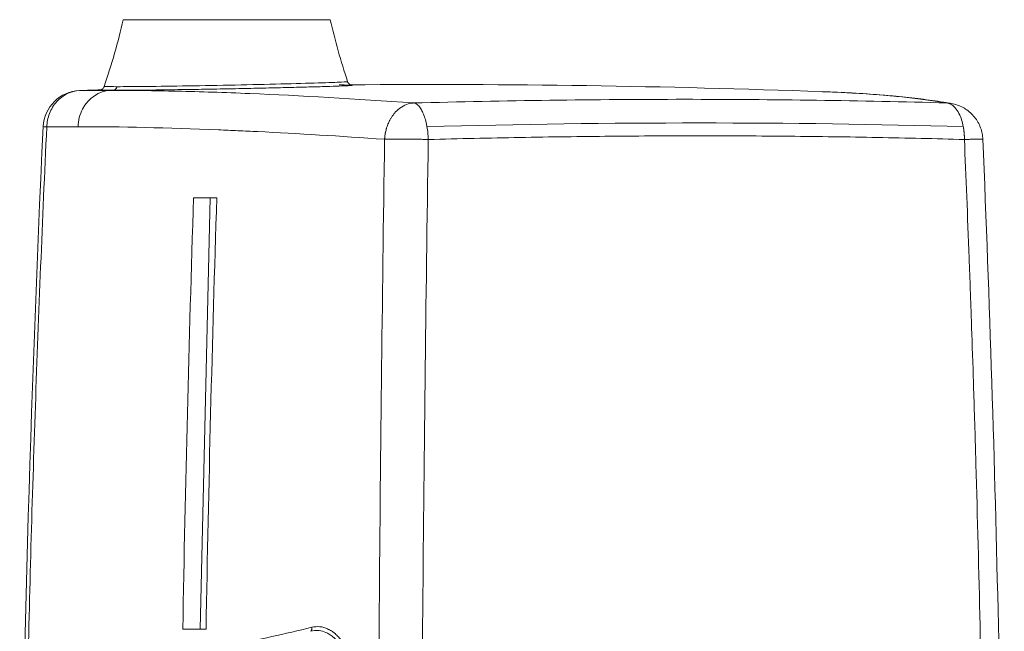
# Model space of a CAD drawing. Units: millimetres. Extents: x 16298 to 28599, y 3462 to 10887.
# Drawn here: x 20111 to 20202, y 5570 to 5626 of the extents above; entities that cross this region are included whole.
import ezdxf

# ---------------------------------------------------------------- set-up
doc = ezdxf.new("R2010")
doc.units = ezdxf.units.MM
doc.layers.add('Visibile (ISO)', color=7, linetype='Continuous', lineweight=15)
doc.layers.add('Visibile sottile (ISO)', color=7, linetype='Continuous', lineweight=9)

msp = doc.modelspace()

# ---------------------------------------------------------------- linework, layer by layer
at = {"layer": 'Visibile (ISO)'}
for p, q in [((20120.803, 5626.243), (20139.975, 5626.243)), ((20119.044, 5620.06), (20119.044, 5620.06)), ((20127.317, 5609.733), (20129.469, 5609.733)), ((20127.93, 5569.733), (20128.865, 5609.733)), ((20128.469, 5569.733), (20126.316, 5569.733))]:
    msp.add_line(p, q, dxfattribs=at)
for centre, radius, start, end in [((20059.889, 5640.233), 62.5, 341.1699, 347.06521), ((20200.889, 5640.233), 62.5, 192.93479, 198.39999), ((20149.131, 4620.233), 1000, 87.912524, 90.416816), ((20116.886, 5616.17), 3.5, 92.16578, 177.28717)]:
    msp.add_arc(centre, radius, start, end, dxfattribs=at)
for centre, major_axis, ratio, start_param, end_param in [((20116.886, 5616.17), (-0.132, 3.498), 0.514364, 6.272899, 6.283187), ((20184.899, 4626.546), (-153.521, 984.886), 0.857627, 6.180591, 6.182834), ((18545.216, 5235.922), (1660.812, 378.03), 0.0398, 0.148353, 0.14837), ((22356.232, 5519.733), (0, 2499.008), 0.892499, 1.534774, 1.550787), ((22358.036, 5519.733), (0, -2498.618), 0.892499, 4.676361, 4.692377)]:
    msp.add_ellipse(centre, major_axis=major_axis, ratio=ratio, start_param=start_param, end_param=end_param, dxfattribs=at)
for points, knots in [([(20118.675, 5619.735), (20118.675, 5619.735), (20118.675, 5619.735), (20118.676, 5619.735), (20118.681, 5619.735), (20118.719, 5619.745), (20118.73, 5619.748), (20118.758, 5619.759), (20118.774, 5619.765), (20118.806, 5619.781), (20118.821, 5619.789), (20118.867, 5619.818), (20118.901, 5619.844), (20118.962, 5619.907), (20118.99, 5619.945), (20119.024, 5620.009), (20119.035, 5620.034), (20119.044, 5620.06)], [0.0736354, 0.0736354, 0.0736354, 0.0736354, 0.075397, 0.075397, 0.115816, 0.115816, 0.127906, 0.127906, 0.1381295, 0.1381295, 0.1452613, 0.1452613, 0.1597053, 0.1597053, 0.1740472, 0.1740472, 0.1825323, 0.1825323, 0.1825323, 0.1825323]), ([(20141.584, 5620.505), (20141.601, 5620.453), (20141.628, 5620.404), (20141.683, 5620.33), (20141.71, 5620.302), (20141.755, 5620.265), (20141.772, 5620.253), (20141.818, 5620.224), (20141.845, 5620.211), (20141.886, 5620.194), (20141.901, 5620.189), (20141.929, 5620.181), (20141.939, 5620.179), (20141.961, 5620.175), (20141.967, 5620.174), (20141.971, 5620.173), (20141.972, 5620.173), (20141.972, 5620.173)], [0.0000261, 0.0000261, 0.0000261, 0.0000261, 0.0168976, 0.0168976, 0.0292383, 0.0292383, 0.036575, 0.036575, 0.0492737, 0.0492737, 0.0602167, 0.0602167, 0.0742523, 0.0742523, 0.0992712, 0.0992712, 0.1110128, 0.1110128, 0.1110128, 0.1110128]), ([(20185.561, 5619.569), (20186.505, 5619.535), (20187.419, 5619.493), (20189.188, 5619.394), (20190.043, 5619.337), (20191.694, 5619.207), (20192.49, 5619.135), (20194.024, 5618.974), (20194.761, 5618.885), (20196.175, 5618.692), (20196.852, 5618.588), (20197.5, 5618.475)], [4.779913, 4.779913, 4.779913, 4.779913, 4.8090507, 4.8090507, 4.8381885, 4.8381885, 4.8673263, 4.8673263, 4.8964641, 4.8964641, 4.9254651, 4.9254651, 4.9254651, 4.9254651]), ([(20197.508, 5618.473), (20197.881, 5618.408), (20198.248, 5618.281), (20198.909, 5617.922), (20199.212, 5617.688), (20199.723, 5617.144), (20199.936, 5616.827), (20200.248, 5616.151), (20200.351, 5615.784), (20200.402, 5615.334), (20200.408, 5615.252), (20200.411, 5615.17)], [0, 0, 0, 0, 0.113675, 0.113675, 0.225594, 0.225594, 0.3374111, 0.3374111, 0.4489584, 0.4489584, 0.4734649, 0.4734649, 0.4734649, 0.4734649]), ([(20138.166, 5569.545), (20138.399, 5569.609), (20138.637, 5569.635), (20138.873, 5569.619), (20138.903, 5569.617), (20138.934, 5569.614), (20138.964, 5569.611), (20139.168, 5569.587), (20139.37, 5569.531), (20139.567, 5569.445), (20139.674, 5569.398), (20139.781, 5569.343), (20139.884, 5569.279), (20139.999, 5569.208), (20140.111, 5569.127), (20140.219, 5569.036), (20140.383, 5568.897), (20140.54, 5568.733), (20140.688, 5568.549)], [0, 0, 0, 0, 0.125, 0.125, 0.125, 0.1410851, 0.1410851, 0.1410851, 0.25, 0.25, 0.25, 0.30942, 0.30942, 0.30942, 0.375, 0.375, 0.375, 0.4748798, 0.4748798, 0.4748798, 0.4748798])]:
    msp.add_open_spline(points, degree=3, knots=knots, dxfattribs=at)
for points in [[(20111.213, 5539.219), (20111.456, 5564.934), (20112.18, 5590.649), (20113.39, 5616.336)], [(20200.411, 5615.17), (20201.671, 5585.147), (20202.332, 5555.09), (20202.402, 5525.038)]]:
    msp.add_open_spline(points, degree=3, dxfattribs=at)
at = {"layer": 'Visibile sottile (ISO)'}
msp.add_line((20119.847, 5619.694), (20119.848, 5619.694), dxfattribs=at)
for centre, major_axis, ratio, start_param, end_param in [((20119.833, 5620.194), (0, -0.5), 0.892499, 0.032278, 1.241494), ((20116.885, 5616.17), (-0.044, 3.5), 0.903866, 0.021877, 0.769733), ((20332.195, 5568.152), (239.255, -46.205), 0.095389, 2.682811, 2.709532), ((20119.736, 5616.188), (0, 3.5), 0.892445, 0.033182, 1.043574), ((18545.216, 5235.922), (1660.812, 378.03), 0.0398, 0.134046, 0.148353), ((19998.893, 5575.48), (206.389, 38.907), 0.101681, 0.264439, 0.379676), ((20116.886, 5616.17), (-0.046, 3.5), 0.903964, 0.769141, 1.157272), ((20147.713, 5615.026), (0.234, 3.492), 0.772916, 0.339274, 0.588598), ((20147.705, 5615.026), (0.254, 3.491), 0.772142, 0.125413, 0.343587), ((20147.654, 5615.983), (0.753, 2.449), 0.889041, 0.311639, 0.348269), ((19996.595, 5461.927), (-414.188, -75.061), 0.33274, 4.213667, 4.279422), ((20147.704, 5615.025), (-0.086, 3.499), 0.385883, 5.989716, 6.22032), ((20196.91, 5615.022), (0.093, 3.502), 0.513797, 6.054066, 6.243288), ((20116.885, 5616.17), (0.045, -3.5), 0.903736, 4.299269, 4.661485), ((20119.736, 5616.188), (0, 3.5), 0.892481, 1.043465, 1.532493), ((20339.537, 5606.665), (-249.815, 8.497), 0.01841, 5.829833, 5.835439), ((19997.129, 5458.979), (416.184, 75.424), 0.332743, 1.006236, 1.137911), ((19997.642, 5457.2), (415.477, 75.705), 0.334542, 1.104653, 1.115639), ((19997.673, 5456.922), (415.512, 75.874), 0.335058, 1.082588, 1.104553), ((19999.322, 5452.375), (413.371, 78.377), 0.346019, 1.069301, 1.080325), ((19999.327, 5453.883), (-412.955, -77.625), 0.343203, 4.200453, 4.211492), ((19997.731, 5457.018), (-415.394, -75.88), 0.334882, 4.180274, 4.202245), ((19997.583, 5457.063), (-415.69, -75.871), 0.334529, 4.169369, 4.180349), ((20147.693, 5615.028), (3.45, -0.05), 0.040662, 2.255439, 2.463239), ((19997.255, 5458.04), (416.076, 75.276), 0.332325, 1.116044, 1.137993), ((19997.206, 5457.962), (-416.204, -75.344), 0.332349, 4.147915, 4.169857), ((20246.744, 5690.47), (154.152, 115.465), 0.289782, 3.674396, 3.740448)]:
    msp.add_ellipse(centre, major_axis=major_axis, ratio=ratio, start_param=start_param, end_param=end_param, dxfattribs=at)
for points, knots in [([(20119.044, 5620.06), (20119.044, 5620.06), (20119.044, 5620.059), (20119.044, 5620.059), (20119.044, 5620.058), (20119.046, 5620.058), (20119.047, 5620.057), (20119.054, 5620.054), (20119.072, 5620.052), (20119.098, 5620.05), (20119.111, 5620.049), (20119.126, 5620.048), (20119.142, 5620.047), (20119.151, 5620.046), (20119.16, 5620.046), (20119.169, 5620.045), (20119.174, 5620.045), (20119.178, 5620.045), (20119.183, 5620.045), (20119.187, 5620.044), (20119.191, 5620.044), (20119.195, 5620.044), (20119.196, 5620.044), (20119.197, 5620.044), (20119.198, 5620.044), (20119.29, 5620.04), (20119.429, 5620.038), (20119.626, 5620.036), (20119.792, 5620.034), (20119.999, 5620.033), (20120.255, 5620.032)], [0.2038931, 0.2038931, 0.2038931, 0.2038931, 0.2197082, 0.2197082, 0.2197082, 0.25, 0.25, 0.25, 0.375, 0.375, 0.375, 0.4375, 0.4375, 0.4375, 0.46875, 0.46875, 0.46875, 0.484375, 0.484375, 0.484375, 0.4969828, 0.4969828, 0.4969828, 0.5, 0.5, 0.5, 0.7712843, 0.7712843, 0.7712843, 1, 1, 1, 1]), ([(20140.802, 5620.189), (20141.504, 5620.189), (20141.913, 5620.183), (20142.028, 5620.17), (20142.086, 5620.164), (20142.068, 5620.157), (20141.975, 5620.148), (20141.882, 5620.139), (20141.714, 5620.128), (20141.473, 5620.117), (20141.232, 5620.105), (20140.922, 5620.093), (20140.543, 5620.079), (20140.165, 5620.066), (20139.723, 5620.051), (20139.221, 5620.037), (20138.971, 5620.029), (20138.707, 5620.021), (20138.429, 5620.014), (20138.152, 5620.006), (20137.861, 5619.998), (20137.558, 5619.99), (20136.952, 5619.974), (20136.304, 5619.958), (20135.617, 5619.942), (20134.929, 5619.926), (20134.215, 5619.91), (20133.472, 5619.894), (20132.73, 5619.878), (20131.975, 5619.862), (20131.207, 5619.847), (20130.439, 5619.832), (20129.671, 5619.818), (20128.908, 5619.804), (20128.145, 5619.791), (20127.395, 5619.778), (20126.663, 5619.767), (20126.297, 5619.761), (20125.939, 5619.756), (20125.588, 5619.751), (20125.237, 5619.746), (20124.893, 5619.741), (20124.558, 5619.736), (20123.889, 5619.727), (20123.26, 5619.72), (20122.674, 5619.713), (20121.504, 5619.701), (20120.561, 5619.695), (20119.848, 5619.694)], [0, 0, 0, 0, 0.125, 0.125, 0.125, 0.1875, 0.1875, 0.1875, 0.25, 0.25, 0.25, 0.3125, 0.3125, 0.3125, 0.375, 0.375, 0.375, 0.40625, 0.40625, 0.40625, 0.4375, 0.4375, 0.4375, 0.5, 0.5, 0.5, 0.5625, 0.5625, 0.5625, 0.625, 0.625, 0.625, 0.6875, 0.6875, 0.6875, 0.75, 0.75, 0.75, 0.78125, 0.78125, 0.78125, 0.8125, 0.8125, 0.8125, 0.875, 0.875, 0.875, 1, 1, 1, 1]), ([(20141.584, 5620.505), (20141.587, 5620.493), (20141.397, 5620.477), (20141.02, 5620.458), (20140.56, 5620.435), (20139.821, 5620.408), (20138.86, 5620.377), (20137.898, 5620.347), (20136.715, 5620.315), (20135.399, 5620.282), (20134.083, 5620.249), (20132.635, 5620.217), (20131.165, 5620.187), (20129.694, 5620.156), (20128.202, 5620.129), (20126.8, 5620.106), (20125.399, 5620.083), (20124.088, 5620.064), (20122.969, 5620.052), (20122.409, 5620.045), (20121.897, 5620.041), (20121.441, 5620.038), (20120.986, 5620.034), (20120.587, 5620.032), (20120.255, 5620.032)], [0.1478421, 0.1478421, 0.1478421, 0.1478421, 0.25, 0.25, 0.25, 0.375, 0.375, 0.375, 0.5, 0.5, 0.5, 0.625, 0.625, 0.625, 0.75, 0.75, 0.75, 0.875, 0.875, 0.875, 0.9375, 0.9375, 0.9375, 1, 1, 1, 1]), ([(20119.847, 5619.694), (20119.309, 5619.695), (20118.943, 5619.698), (20118.747, 5619.706), (20118.553, 5619.713), (20118.534, 5619.724), (20118.691, 5619.738)], [0, 0, 0, 0, 0.5, 0.5, 0.5, 0.9960803, 0.9960803, 0.9960803, 0.9960803]), ([(20119.633, 5619.687), (20121.59, 5619.687), (20123.644, 5619.662), (20125.794, 5619.613), (20126.869, 5619.589), (20127.969, 5619.558), (20129.092, 5619.522), (20130.216, 5619.485), (20131.362, 5619.443), (20132.535, 5619.394), (20137.226, 5619.199), (20142.284, 5618.907), (20147.703, 5618.52)], [0, 0, 0, 0, 0.25, 0.25, 0.25, 0.375, 0.375, 0.375, 0.5, 0.5, 0.5, 1, 1, 1, 1]), ([(20148.013, 5618.384), (20148.119, 5618.305), (20148.215, 5618.199), (20148.299, 5618.081), (20148.383, 5617.963), (20148.456, 5617.833), (20148.518, 5617.703), (20148.643, 5617.443), (20148.765, 5617.102), (20148.863, 5616.675)], [0, 0, 0, 0, 0.25, 0.25, 0.25, 0.5, 0.5, 0.5, 1, 1, 1, 1]), ([(20198.603, 5616.327), (20198.528, 5616.732), (20198.402, 5617.165), (20198.106, 5617.739), (20197.991, 5617.917), (20197.724, 5618.219), (20197.574, 5618.342), (20197.409, 5618.422)], [0, 0, 0, 0, 0.5, 0.5, 0.75, 0.75, 1, 1, 1, 1]), ([(20146.409, 5618.03), (20146.343, 5617.981), (20146.266, 5617.918), (20146.18, 5617.838), (20146.175, 5617.833), (20146.17, 5617.828), (20146.165, 5617.824), (20146.095, 5617.758), (20146.021, 5617.682), (20145.943, 5617.591), (20145.93, 5617.576), (20145.917, 5617.561), (20145.903, 5617.545), (20145.897, 5617.537), (20145.89, 5617.529), (20145.884, 5617.521), (20145.88, 5617.517), (20145.877, 5617.513), (20145.874, 5617.509), (20145.871, 5617.506), (20145.869, 5617.503), (20145.866, 5617.499), (20145.864, 5617.496), (20145.864, 5617.496), (20145.864, 5617.496), (20145.861, 5617.493), (20145.762, 5617.383), (20145.604, 5617.125), (20145.6, 5617.117), (20145.595, 5617.109), (20145.59, 5617.101), (20145.568, 5617.064), (20145.545, 5617.025), (20145.521, 5616.982), (20145.507, 5616.955), (20145.492, 5616.928), (20145.477, 5616.899), (20145.47, 5616.885), (20145.462, 5616.87), (20145.455, 5616.855), (20145.451, 5616.848), (20145.447, 5616.84), (20145.443, 5616.833), (20145.441, 5616.829), (20145.44, 5616.825), (20145.438, 5616.821), (20145.436, 5616.817), (20145.433, 5616.812), (20145.432, 5616.81), (20145.408, 5616.76), (20145.385, 5616.71), (20145.363, 5616.66), (20145.299, 5616.514), (20145.244, 5616.364), (20145.198, 5616.214), (20145.195, 5616.204), (20145.191, 5616.194), (20145.188, 5616.184), (20145.181, 5616.16), (20145.175, 5616.137), (20145.168, 5616.114), (20145.163, 5616.097), (20145.159, 5616.08), (20145.154, 5616.063), (20145.152, 5616.055), (20145.15, 5616.046), (20145.147, 5616.038), (20145.145, 5616.03), (20145.143, 5616.02), (20145.141, 5616.013), (20145.126, 5615.955), (20145.111, 5615.891), (20145.096, 5615.82), (20145.089, 5615.785), (20145.082, 5615.748), (20145.075, 5615.709), (20145.073, 5615.701), (20145.072, 5615.693), (20145.07, 5615.684), (20145.068, 5615.673), (20145.066, 5615.662), (20145.064, 5615.65), (20145.063, 5615.64), (20145.061, 5615.63), (20145.059, 5615.619), (20145.058, 5615.614), (20145.058, 5615.609), (20145.057, 5615.604), (20145.056, 5615.599), (20145.055, 5615.595), (20145.054, 5615.588), (20145.046, 5615.532), (20145.039, 5615.485), (20145.035, 5615.449), (20145.033, 5615.431), (20145.031, 5615.415), (20145.03, 5615.403), (20145.029, 5615.396), (20145.028, 5615.39), (20145.028, 5615.385), (20145.027, 5615.382), (20145.027, 5615.378), (20145.027, 5615.375), (20145.026, 5615.366), (20145.023, 5615.342), (20145.021, 5615.323), (20145.021, 5615.322), (20145.021, 5615.32), (20145.021, 5615.319), (20145.02, 5615.31), (20145.019, 5615.301), (20145.019, 5615.292), (20145.018, 5615.282), (20145.017, 5615.271), (20145.016, 5615.264), (20145.014, 5615.233), (20145.011, 5615.197), (20145.009, 5615.155)], [-0.6666667, -0.6666667, -0.6666667, -0.6666667, -0.5878459, -0.5878459, -0.5878459, -0.5833333, -0.5833333, -0.5833333, -0.5208333, -0.5208333, -0.5208333, -0.5104167, -0.5104167, -0.5104167, -0.5052083, -0.5052083, -0.5052083, -0.5026042, -0.5026042, -0.5026042, -0.500651, -0.500651, -0.500651, -0.4986877, -0.4986877, -0.4986877, -0.375, -0.375, -0.375, -0.3711569, -0.3711569, -0.3711569, -0.3541667, -0.3541667, -0.3541667, -0.34375, -0.34375, -0.34375, -0.3385417, -0.3385417, -0.3385417, -0.3359375, -0.3359375, -0.3359375, -0.3346354, -0.3346354, -0.3346354, -0.3333333, -0.3333333, -0.3333333, -0.3012976, -0.3012976, -0.3012976, -0.2083333, -0.2083333, -0.2083333, -0.2020397, -0.2020397, -0.2020397, -0.1875, -0.1875, -0.1875, -0.1770833, -0.1770833, -0.1770833, -0.171875, -0.171875, -0.171875, -0.1666667, -0.1666667, -0.1666667, -0.125, -0.125, -0.125, -0.1041667, -0.1041667, -0.1041667, -0.099679, -0.099679, -0.099679, -0.09375, -0.09375, -0.09375, -0.0885417, -0.0885417, -0.0885417, -0.0859375, -0.0859375, -0.0859375, -0.0833333, -0.0833333, -0.0833333, -0.0625, -0.0625, -0.0625, -0.0520833, -0.0520833, -0.0520833, -0.046875, -0.046875, -0.046875, -0.0429687, -0.0429687, -0.0429687, -0.0320381, -0.0320381, -0.0320381, -0.03125, -0.03125, -0.03125, -0.0260417, -0.0260417, -0.0260417, -0.0208333, -0.0208333, -0.0208333, 0, 0, 0, 0]), ([(20113.724, 5616.308), (20113.316, 5607.677), (20112.964, 5599.043), (20112.666, 5590.409), (20112.367, 5581.755), (20112.124, 5573.099), (20111.935, 5564.443), (20111.749, 5555.908), (20111.617, 5547.373), (20111.537, 5538.837)], [0, 0, 0, 0, 0.334398, 0.334398, 0.334398, 0.669559, 0.669559, 0.669559, 1, 1, 1, 1]), ([(20116.615, 5616.322), (20116.549, 5616.322), (20116.465, 5616.321), (20116.361, 5616.321), (20116.31, 5616.321), (20116.253, 5616.321), (20116.192, 5616.32), (20116.162, 5616.32), (20116.13, 5616.32), (20116.097, 5616.32), (20116.081, 5616.32), (20116.064, 5616.32), (20116.047, 5616.32), (20116.038, 5616.32), (20116.03, 5616.32), (20116.021, 5616.32), (20116.017, 5616.32), (20116.013, 5616.32), (20116.008, 5616.32), (20116.004, 5616.32), (20116, 5616.32), (20115.995, 5616.32), (20115.669, 5616.319), (20115.346, 5616.319), (20115.025, 5616.318)], [0, 0, 0, 0, 0.25, 0.25, 0.25, 0.375, 0.375, 0.375, 0.4375, 0.4375, 0.4375, 0.46875, 0.46875, 0.46875, 0.484375, 0.484375, 0.484375, 0.492188, 0.492188, 0.492188, 0.5, 0.5, 0.5, 1, 1, 1, 1]), ([(20145.009, 5615.155), (20140.882, 5615.447), (20136.962, 5615.685), (20133.261, 5615.867), (20132.644, 5615.898), (20132.033, 5615.927), (20131.428, 5615.954), (20131.126, 5615.968), (20130.825, 5615.981), (20130.526, 5615.994), (20130.227, 5616.007), (20129.928, 5616.02), (20129.633, 5616.032), (20124.905, 5616.226), (20120.557, 5616.323), (20116.615, 5616.322)], [0, 0, 0, 0, 0.375, 0.375, 0.375, 0.4375, 0.4375, 0.4375, 0.46875, 0.46875, 0.46875, 0.5, 0.5, 0.5, 1, 1, 1, 1]), ([(20149.055, 5615.135), (20149.054, 5615.184), (20149.051, 5615.235), (20149.046, 5615.338), (20149.043, 5615.388), (20149.036, 5615.489), (20149.032, 5615.541), (20149.024, 5615.64), (20149.019, 5615.692), (20149.004, 5615.84), (20148.992, 5615.94), (20148.965, 5616.135), (20148.95, 5616.231), (20148.933, 5616.327)], [-1, -1, -1, -1, -0.9705602, -0.9705602, -0.9411203, -0.9411203, -0.9116805, -0.9116805, -0.8822406, -0.8822406, -0.823361, -0.823361, -0.7644813, -0.7644813, -0.7644813, -0.7644813]), ([(20198.603, 5616.327), (20198.609, 5616.295), (20198.617, 5616.251), (20198.629, 5616.18), (20198.631, 5616.165), (20198.635, 5616.141), (20198.636, 5616.132), (20198.638, 5616.12), (20198.642, 5616.089), (20198.654, 5616.009), (20198.666, 5615.908), (20198.676, 5615.811), (20198.68, 5615.764), (20198.682, 5615.739), (20198.683, 5615.738), (20198.69, 5615.649), (20198.694, 5615.591), (20198.696, 5615.549), (20198.697, 5615.542), (20198.697, 5615.536), (20198.697, 5615.535), (20198.697, 5615.533), (20198.697, 5615.529), (20198.698, 5615.518), (20198.7, 5615.483), (20198.702, 5615.423), (20198.704, 5615.377), (20198.705, 5615.344), (20198.705, 5615.334), (20198.706, 5615.307), (20198.707, 5615.242), (20198.707, 5615.181), (20198.707, 5615.135)], [0.7625477, 0.7625477, 0.7625477, 0.7625477, 0.7922292, 0.7922292, 0.7996496, 0.7996496, 0.8033598, 0.8033598, 0.80707, 0.8219108, 0.8515923, 0.8664331, 0.8794188, 0.8794188, 0.8812738, 0.8812738, 0.9109554, 0.9109554, 0.9183758, 0.9183758, 0.9202309, 0.9202309, 0.922086, 0.922086, 0.9257962, 0.9406369, 0.9554777, 0.9554777, 0.9628981, 0.9628981, 0.9703185, 1, 1, 1, 1]), ([(20145.513, 5615.168), (20145.698, 5615.172), (20145.861, 5615.173), (20145.979, 5615.174), (20146.038, 5615.175), (20146.086, 5615.175), (20146.122, 5615.175), (20146.131, 5615.175), (20146.136, 5615.175), (20146.152, 5615.176), (20146.169, 5615.176), (20146.186, 5615.176), (20146.203, 5615.176), (20146.237, 5615.176), (20146.271, 5615.176), (20146.306, 5615.176), (20146.448, 5615.177), (20146.6, 5615.177), (20146.764, 5615.176), (20146.805, 5615.176), (20146.848, 5615.176), (20146.885, 5615.176), (20146.922, 5615.175), (20146.96, 5615.175), (20146.998, 5615.175), (20147.074, 5615.174), (20147.152, 5615.174), (20147.231, 5615.173), (20147.311, 5615.172), (20147.392, 5615.171), (20147.475, 5615.17), (20147.516, 5615.17), (20147.558, 5615.169), (20147.6, 5615.169), (20147.61, 5615.169), (20147.619, 5615.169), (20147.635, 5615.168), (20147.651, 5615.168), (20147.667, 5615.168), (20147.683, 5615.168), (20147.715, 5615.167), (20147.745, 5615.167), (20147.775, 5615.166), (20148.01, 5615.162), (20148.177, 5615.159), (20148.279, 5615.157), (20148.305, 5615.156), (20148.327, 5615.156), (20148.344, 5615.155), (20148.353, 5615.155), (20148.361, 5615.155), (20148.368, 5615.155), (20148.372, 5615.155), (20148.381, 5615.154), (20148.393, 5615.154), (20148.404, 5615.154), (20148.415, 5615.154), (20148.426, 5615.153), (20148.515, 5615.151), (20148.598, 5615.149), (20148.674, 5615.147), (20148.825, 5615.143), (20148.951, 5615.139), (20149.055, 5615.135)], [-0.8333333, -0.8333333, -0.8333333, -0.8333333, -0.7291667, -0.7291667, -0.7291667, -0.6770833, -0.6770833, -0.6770833, -0.6640625, -0.6640625, -0.6640625, -0.6510417, -0.6510417, -0.6510417, -0.625, -0.625, -0.625, -0.5208333, -0.5208333, -0.5208333, -0.4947917, -0.4947917, -0.4947917, -0.46875, -0.46875, -0.46875, -0.4166667, -0.4166667, -0.4166667, -0.3645833, -0.3645833, -0.3645833, -0.3385417, -0.3385417, -0.3385417, -0.3320313, -0.3320313, -0.3320313, -0.3255208, -0.3255208, -0.3255208, -0.3125, -0.3125, -0.3125, -0.2083333, -0.2083333, -0.2083333, -0.1822917, -0.1822917, -0.1822917, -0.1692708, -0.1692708, -0.1692708, -0.1627604, -0.1627604, -0.1627604, -0.15625, -0.15625, -0.15625, -0.1041667, -0.1041667, -0.1041667, 0, 0, 0, 0]), ([(20200.411, 5615.17), (20200.411, 5615.173), (20200.383, 5615.176), (20200.325, 5615.176), (20200.236, 5615.177), (20200.076, 5615.175), (20199.86, 5615.17), (20199.838, 5615.17), (20199.816, 5615.169), (20199.793, 5615.169), (20199.788, 5615.169), (20199.783, 5615.169), (20199.774, 5615.168), (20199.764, 5615.168), (20199.755, 5615.168), (20199.745, 5615.168), (20199.727, 5615.167), (20199.708, 5615.167), (20199.69, 5615.166), (20199.545, 5615.162), (20199.425, 5615.159), (20199.351, 5615.157), (20199.332, 5615.156), (20199.316, 5615.156), (20199.303, 5615.155), (20199.297, 5615.155), (20199.291, 5615.155), (20199.286, 5615.155), (20199.284, 5615.155), (20199.277, 5615.154), (20199.268, 5615.154), (20199.26, 5615.154), (20199.252, 5615.154), (20199.244, 5615.153), (20199.178, 5615.151), (20199.114, 5615.149), (20199.051, 5615.147), (20198.927, 5615.143), (20198.811, 5615.139), (20198.707, 5615.135)], [0.2052901, 0.2052901, 0.2052901, 0.2052901, 0.375, 0.375, 0.375, 0.6354167, 0.6354167, 0.6354167, 0.6614583, 0.6614583, 0.6614583, 0.6679688, 0.6679688, 0.6679688, 0.6744792, 0.6744792, 0.6744792, 0.6875, 0.6875, 0.6875, 0.7916667, 0.7916667, 0.7916667, 0.8177083, 0.8177083, 0.8177083, 0.8307292, 0.8307292, 0.8307292, 0.8372396, 0.8372396, 0.8372396, 0.84375, 0.84375, 0.84375, 0.8958333, 0.8958333, 0.8958333, 1, 1, 1, 1]), ([(20198.707, 5615.135), (20198.851, 5611.727), (20198.997, 5608.061), (20199.144, 5604.136), (20199.18, 5603.155), (20199.217, 5602.157), (20199.253, 5601.144), (20199.262, 5600.891), (20199.271, 5600.636), (20199.28, 5600.381), (20199.283, 5600.301), (20199.286, 5600.221), (20199.289, 5600.141), (20199.289, 5600.133), (20199.289, 5600.125), (20199.289, 5600.12), (20199.29, 5600.115), (20199.29, 5600.11), (20199.29, 5600.105), (20199.291, 5600.085), (20199.291, 5600.066), (20199.292, 5600.046), (20199.295, 5599.966), (20199.298, 5599.885), (20199.301, 5599.803), (20199.312, 5599.477), (20199.324, 5599.136), (20199.337, 5598.781), (20199.386, 5597.36), (20199.442, 5595.712), (20199.503, 5593.835), (20199.565, 5591.959), (20199.631, 5589.854), (20199.701, 5587.521), (20199.718, 5586.938), (20199.736, 5586.34), (20199.754, 5585.729), (20199.758, 5585.576), (20199.762, 5585.422), (20199.767, 5585.267), (20199.768, 5585.236), (20199.769, 5585.206), (20199.77, 5585.175), (20199.77, 5585.157), (20199.771, 5585.139), (20199.771, 5585.122), (20199.771, 5585.112), (20199.772, 5585.105), (20199.772, 5585.097), (20199.772, 5585.083), (20199.773, 5585.068), (20199.773, 5585.053), (20200.06, 5575.081), (20200.281, 5565.106), (20200.436, 5555.13), (20200.436, 5555.117), (20200.437, 5555.105), (20200.437, 5555.092), (20200.437, 5555.085), (20200.437, 5555.078), (20200.437, 5555.068), (20200.437, 5555.058), (20200.437, 5555.048), (20200.438, 5555.039), (20200.438, 5555), (20200.439, 5554.961), (20200.439, 5554.922), (20200.442, 5554.766), (20200.444, 5554.611), (20200.447, 5554.458), (20200.456, 5553.843), (20200.465, 5553.242), (20200.473, 5552.656), (20200.507, 5550.313), (20200.534, 5548.202), (20200.556, 5546.325), (20200.578, 5544.447), (20200.595, 5542.803), (20200.608, 5541.391), (20200.612, 5541.038), (20200.615, 5540.7), (20200.618, 5540.376), (20200.619, 5540.295), (20200.619, 5540.215), (20200.62, 5540.136), (20200.62, 5540.112), (20200.62, 5540.087), (20200.621, 5540.062), (20200.621, 5540.057), (20200.621, 5540.049), (20200.621, 5540.041), (20200.621, 5540.025), (20200.621, 5540.009), (20200.621, 5539.992), (20200.622, 5539.927), (20200.622, 5539.862), (20200.623, 5539.797), (20200.625, 5539.537), (20200.628, 5539.279), (20200.63, 5539.021), (20200.638, 5537.991), (20200.646, 5536.981), (20200.653, 5535.99), (20200.682, 5532.027), (20200.697, 5528.375), (20200.705, 5525.036)], [0, 0, 0, 0, 0.125, 0.125, 0.125, 0.15625, 0.15625, 0.15625, 0.164062, 0.164062, 0.164062, 0.166504, 0.166504, 0.166504, 0.166748, 0.166748, 0.166748, 0.166992, 0.166992, 0.166992, 0.167969, 0.167969, 0.167969, 0.171875, 0.171875, 0.171875, 0.1875, 0.1875, 0.1875, 0.25, 0.25, 0.25, 0.3125, 0.3125, 0.3125, 0.328125, 0.328125, 0.328125, 0.332031, 0.332031, 0.332031, 0.332808, 0.332808, 0.332808, 0.333252, 0.333252, 0.333252, 0.333496, 0.333496, 0.333496, 0.333984, 0.333984, 0.333984, 0.666087, 0.666087, 0.666087, 0.666504, 0.666504, 0.666504, 0.666748, 0.666748, 0.666748, 0.666992, 0.666992, 0.666992, 0.667969, 0.667969, 0.667969, 0.671875, 0.671875, 0.671875, 0.6875, 0.6875, 0.6875, 0.75, 0.75, 0.75, 0.8125, 0.8125, 0.8125, 0.828125, 0.828125, 0.828125, 0.832031, 0.832031, 0.832031, 0.833252, 0.833252, 0.833252, 0.833496, 0.833496, 0.833496, 0.833984, 0.833984, 0.833984, 0.835937, 0.835937, 0.835937, 0.84375, 0.84375, 0.84375, 0.875, 0.875, 0.875, 1, 1, 1, 1]), ([(20138.279, 5569.918), (20138.284, 5569.848), (20138.277, 5569.776), (20138.257, 5569.711), (20138.238, 5569.646), (20138.205, 5569.589), (20138.166, 5569.545)], [0, 0, 0, 0, 0.5, 0.5, 0.5, 0.9988259, 0.9988259, 0.9988259, 0.9988259]), ([(20138.279, 5569.918), (20138.524, 5569.978), (20138.768, 5569.996), (20139.01, 5569.972), (20139.131, 5569.96), (20139.252, 5569.937), (20139.373, 5569.904), (20139.433, 5569.887), (20139.493, 5569.868), (20139.553, 5569.846), (20139.613, 5569.824), (20139.672, 5569.8), (20139.733, 5569.772), (20139.855, 5569.717), (20139.973, 5569.653), (20140.087, 5569.58), (20140.144, 5569.543), (20140.2, 5569.505), (20140.255, 5569.464), (20140.283, 5569.443), (20140.31, 5569.422), (20140.337, 5569.401), (20140.364, 5569.379), (20140.39, 5569.358), (20140.417, 5569.334), (20140.526, 5569.242), (20140.631, 5569.139), (20140.733, 5569.028), (20140.835, 5568.916), (20140.933, 5568.796), (20141.03, 5568.664), (20141.415, 5568.138), (20141.713, 5567.5), (20141.92, 5566.752), (20142.128, 5566.003), (20142.221, 5565.211), (20142.2, 5564.374)], [0, 0, 0, 0, 0.125, 0.125, 0.125, 0.1875, 0.1875, 0.1875, 0.21875, 0.21875, 0.21875, 0.25, 0.25, 0.25, 0.3125, 0.3125, 0.3125, 0.34375, 0.34375, 0.34375, 0.359375, 0.359375, 0.359375, 0.375, 0.375, 0.375, 0.4375, 0.4375, 0.4375, 0.5, 0.5, 0.5, 0.75, 0.75, 0.75, 1, 1, 1, 1])]:
    msp.add_open_spline(points, degree=3, knots=knots, dxfattribs=at)
for points in [[(20172.769, 5618.859), (20181.006, 5618.859), (20189.108, 5618.746), (20197.074, 5618.52)], [(20197.074, 5618.52), (20197.224, 5618.514), (20197.369, 5618.498), (20197.508, 5618.473)], [(20113.724, 5616.308), (20113.519, 5616.321), (20113.398, 5616.331), (20113.396, 5616.335)], [(20114.415, 5616.316), (20114.178, 5616.314), (20113.948, 5616.313), (20113.724, 5616.308)], [(20148.933, 5616.327), (20148.913, 5616.441), (20148.889, 5616.558), (20148.863, 5616.675)], [(20144.308, 5525.037), (20144.333, 5555.086), (20144.565, 5585.129), (20145.009, 5615.155)], [(20149.055, 5615.135), (20148.6, 5585.117), (20148.359, 5555.08), (20148.335, 5525.035)]]:
    msp.add_open_spline(points, degree=3, dxfattribs=at)

doc.saveas('drawing.dxf')
